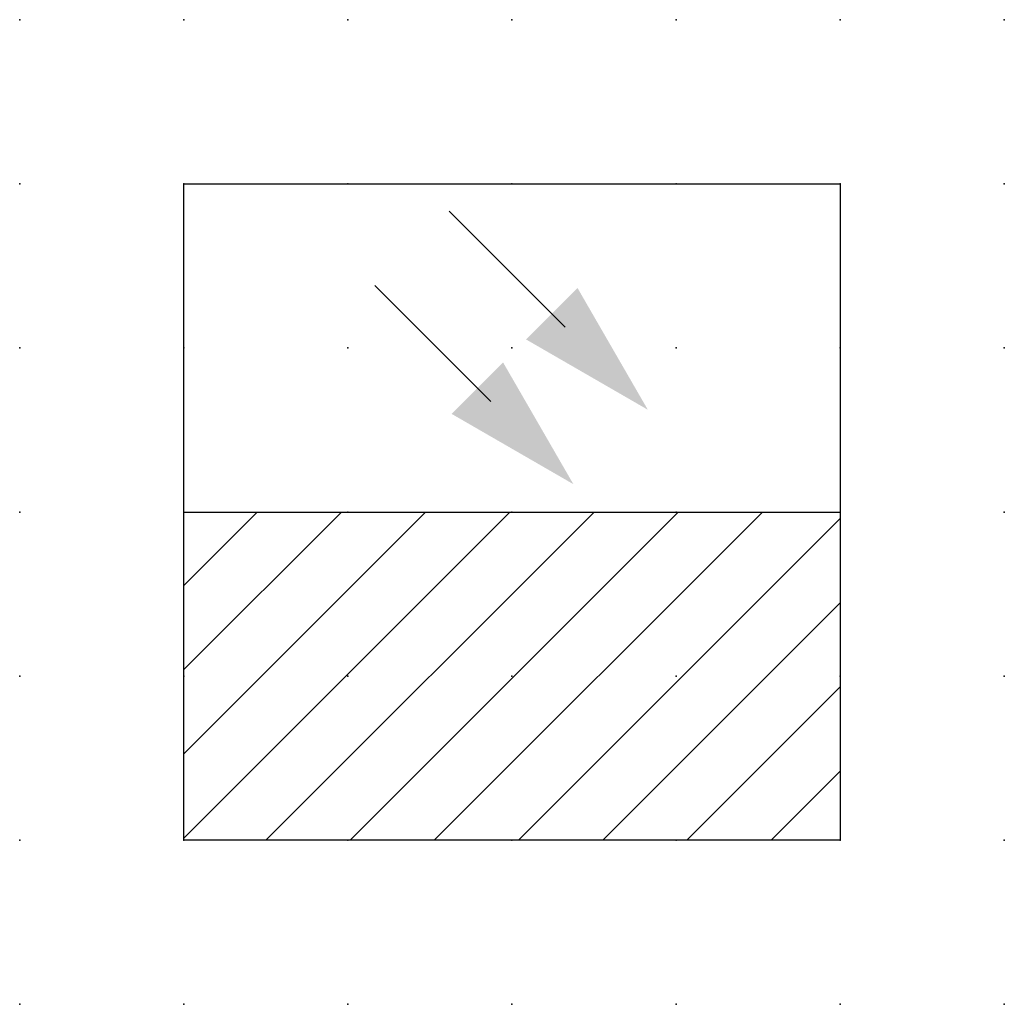
# Model space of a CAD drawing. Extents: x 0 to 15, y 1.2 to 16.2.
import ezdxf

# ---------------------------------------------------------------- set-up
doc = ezdxf.new("R2010")
doc.units = 0
doc.header["$PDSIZE"] = -2
doc.layers.get('0').update_dxf_attribs({"color": 9, "linetype": 'CONTINUOUS', "plot": 0})
for name, color, linetype in [('00.3-HATCHES', 2, 'CONTINUOUS'), ('01.2-CONTINUOUS-0175', 3, 'CONTINUOUS'), ('01.2-CONTINUOUS-025', 2, 'CONTINUOUS')]:
    doc.layers.add(name, color=color, linetype=linetype)
doc.layers.add('00.9 GRID -025', color=1, linetype='CONTINUOUS', plot=False)
doc.styles.add('Latin-2-5', font='ISOCP.SHX', dxfattribs={"height": 2.5})

# ---------------------------------------------------------------- blocks, each defined once
blk = doc.blocks.new('*U5')
blk.add_point((0, 0))
blk = doc.blocks.new('*U7')
at = {"layer": '00.9 GRID -025', "color": 0, "linetype": 'ByBlock', "lineweight": -2, "transparency": 16777216}
for p in [(0, 15), (2.5, 15), (5, 15), (7.5, 15), (10, 15), (12.5, 15), (15, 15), (0, 12.5), (2.5, 12.5), (5, 12.5), (7.5, 12.5), (10, 12.5), (12.5, 12.5), (15, 12.5), (0, 10), (2.5, 10), (5, 10), (7.5, 10), (10, 10), (12.5, 10), (15, 10), (0, 7.5), (2.5, 7.5), (5, 7.5), (7.5, 7.5), (10, 7.5), (12.5, 7.5), (15, 7.5), (0, 5), (2.5, 5), (5, 5), (7.5, 5), (10, 5), (12.5, 5), (15, 5), (0, 2.5), (2.5, 2.5), (5, 2.5), (7.5, 2.5), (10, 2.5), (12.5, 2.5), (15, 2.5), (0, 0), (2.5, 0), (5, 0), (7.5, 0), (10, 0), (12.5, 0), (15, 0)]:
    blk.add_blockref('*U5', p, dxfattribs=at)
blk = doc.blocks.new('FL30°iso129')
blk.add_hatch(color=256).paths.add_polyline_path([(-0.05, 0), (-1.0159, 0.2588), (-1.0159, -0.2588)])

msp = doc.modelspace()

# ---------------------------------------------------------------- hatches: boundary and pattern name
at = {"layer": '00.3-HATCHES'}
h = msp.add_hatch(dxfattribs=at)
h.set_pattern_fill('ANSI31', color=256, scale=0.2857)
h.paths.add_polyline_path([(2.5, 8.75), (2.5, 3.75), (12.5, 3.75), (12.5, 8.75)])

# ---------------------------------------------------------------- linework, layer by layer
at = {"layer": '01.2-CONTINUOUS-025'}
for p, q in [((2.5, 13.75), (12.5, 13.75)), ((2.5, 3.75), (2.5, 13.75)), ((12.5, 13.75), (12.5, 3.75)), ((6.543, 13.334), (8.31, 11.566)), ((5.409, 12.2), (7.177, 10.432)), ((2.5, 8.75), (12.5, 8.75)), ((12.5, 3.75), (2.5, 3.75))]:
    msp.add_line(p, q, dxfattribs=at)

# ---------------------------------------------------------------- block references
at = {"layer": '00.9 GRID -025'}
msp.add_blockref('*U7', (0, 1.25), dxfattribs=at)
at = {"layer": '01.2-CONTINUOUS-025', "xscale": 2.142857142857142, "yscale": 2.142857142857142, "zscale": 1.428571428571429, "rotation": 315}
for p in [(9.645, 10.232), (8.511, 9.098)]:
    msp.add_blockref('FL30°iso129', p, dxfattribs=at)

# ---------------------------------------------------------------- texts
at = {"layer": '01.2-CONTINUOUS-0175', "color": 2, "insert": (0.75, 2.75), "char_height": 2.5, "attachment_point": 9, "style": 'Latin-2-5'}
msp.add_mtext('\\A1;', dxfattribs=at)

doc.saveas('drawing.dxf')
